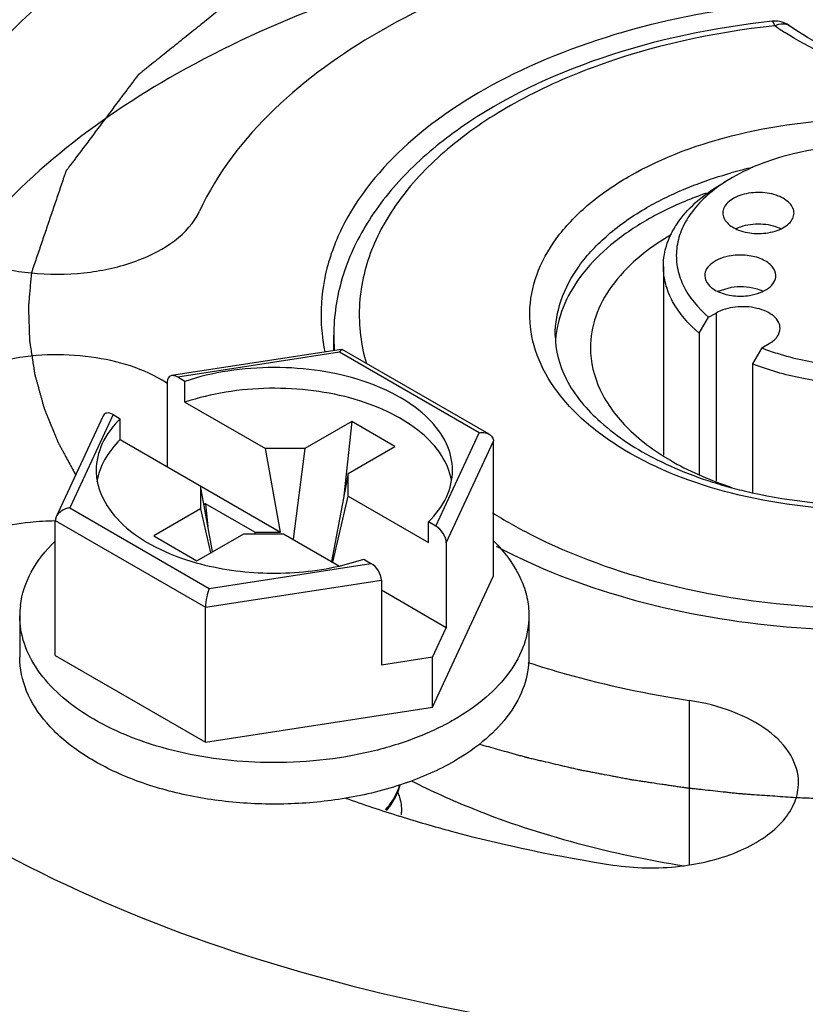
# Model space of a CAD drawing. Units: inches. Extents: x 0.5 to 33.6, y 0.5 to 21.6.
# Drawn here: x 4.6 to 4.8, y 19.2 to 19.4 of the extents above; entities that cross this region are included whole.
import ezdxf

# ---------------------------------------------------------------- set-up
doc = ezdxf.new("R2010")
doc.units = ezdxf.units.IN
doc.header["$LTSCALE"] = 1.87
doc.header["$MEASUREMENT"] = 0
doc.layers.get('0').update_dxf_attribs({"linetype": 'CONTINUOUS'})
doc.layers.add('AXIS', color=7, linetype='CONTINUOUS')
doc.layers.add('CURVES', color=7, linetype='CONTINUOUS')

msp = doc.modelspace()

# ---------------------------------------------------------------- linework, layer by layer
at = {"color": 7, "linetype": 'CONTINUOUS'}
for p, q in [((4.772250393, 19.3481635858), (4.7704825984, 19.3471429207)), ((4.6966815788, 19.3149079872), (4.6637987691, 19.3098209868)), ((4.6962438884, 19.3143517935), (4.6650008078, 19.3095184607)), ((4.6962438884, 19.3143517935), (4.6966857372, 19.3149086296)), ((4.7232330967, 19.2987699193), (4.6962438884, 19.3143517935)), ((4.7251962225, 19.2984820127), (4.6967807202, 19.3148873395)), ((4.6629595578, 19.3086556942), (4.6629595578, 19.2922131357)), ((4.6663912521, 19.3087157054), (4.6650008078, 19.3095184607)), ((4.6663912521, 19.3046974849), (4.6663912521, 19.3087157054)), ((4.6663912521, 19.3046974849), (4.6819275309, 19.2957278131)), ((4.6505540778, 19.3020476283), (4.6414858696, 19.2825083091)), ((4.6524733776, 19.3022857887), (4.6441019401, 19.2842478053)), ((4.6524733776, 19.3022857887), (4.653863822, 19.3014830334)), ((4.653863822, 19.2974648129), (4.653863822, 19.3014830334)), ((4.698630803, 19.3009514279), (4.6895832146, 19.2957278315)), ((4.698630803, 19.3009514279), (4.6971241566, 19.2865985249)), ((4.7069824927, 19.2961296867), (4.698630803, 19.3009514279)), ((4.7148616593, 19.2807319359), (4.7232330967, 19.2987699193)), ((4.653863822, 19.2974648129), (4.6848802991, 19.2795574761)), ((4.7169029092, 19.2775121903), (4.7260214813, 19.2971600289)), ((4.7260214813, 19.271073741), (4.7260214813, 19.2971600289)), ((4.6895832146, 19.2957278315), (4.6819275309, 19.2957278131)), ((4.6848802991, 19.2795574761), (4.6819275309, 19.2957278131)), ((4.6895832146, 19.2957278315), (4.687283956, 19.278170126)), ((4.6979349042, 19.2909060903), (4.7069824927, 19.2961296867)), ((4.6979349042, 19.2909060903), (4.6947288223, 19.2738719276)), ((4.6979349361, 19.2864861425), (4.6979349042, 19.2909060903)), ((4.6694001007, 19.2884951411), (4.6694001326, 19.2840751932)), ((4.6717232386, 19.2757728684), (4.6694001007, 19.2884951411)), ((4.6703743811, 19.2850392376), (4.6700638957, 19.2848599799)), ((4.6703743811, 19.2850392376), (4.6708384819, 19.2806180892)), ((4.6798693062, 19.2795574641), (4.6703743811, 19.2850392376)), ((4.6949821679, 19.2737252914), (4.6979349361, 19.2864861425)), ((4.6979349361, 19.2864861425), (4.7134712149, 19.2775164707)), ((4.6441019401, 19.2842478053), (4.6710911484, 19.2686659311)), ((4.6694001326, 19.2840751932), (4.6603525441, 19.2788515968)), ((4.6694001326, 19.2840751932), (4.6713050989, 19.2755314568)), ((4.6414827708, 19.2825017066), (4.6413135555, 19.2817751837)), ((4.6413135555, 19.2556888958), (4.6413135555, 19.2817751837)), ((4.6413135555, 19.2817751837), (4.6703440138, 19.2650148199)), ((4.7134712149, 19.2775164707), (4.7134712149, 19.2815346912)), ((4.7148616593, 19.2807319359), (4.7134712149, 19.2815346912)), ((4.6687042338, 19.2740298556), (4.6777518223, 19.279253452)), ((4.6777518223, 19.279253452), (4.6854075059, 19.2792534704)), ((4.6798693062, 19.2795574641), (4.6848802991, 19.2795574761)), ((4.6798693062, 19.2795574641), (4.6799091177, 19.2792534572)), ((4.6854075059, 19.2792534704), (4.6962439457, 19.2729971906)), ((4.6603525441, 19.2788515968), (4.6687042338, 19.2740298556)), ((4.7169029092, 19.2775121903), (4.7169029092, 19.2610696318)), ((4.6710911484, 19.2686659311), (4.7023342291, 19.2734992639)), ((4.6962464847, 19.2729934539), (4.7009437847, 19.2743020192)), ((4.7009437847, 19.2743020192), (4.7023342291, 19.2734992639)), ((4.6703440138, 19.2650148199), (4.704375479, 19.2702795183)), ((4.704375479, 19.2702795183), (4.704375479, 19.2538369598)), ((4.7142555818, 19.2457216913), (4.7260214813, 19.271073741)), ((4.7169029092, 19.2610696318), (4.704375479, 19.2683021834)), ((4.6703440138, 19.2389285321), (4.6703440138, 19.2650148199)), ((4.7044771139, 19.2653504611), (4.704375479, 19.2654091387)), ((4.704375479, 19.2652917825), (4.7044771139, 19.2653504611)), ((4.63445492, 19.2633813184), (4.63445492, 19.2553448773)), ((4.7328801168, 19.2633813184), (4.7328801168, 19.2553448773)), ((4.7142555818, 19.2553654206), (4.7169029092, 19.2610696318)), ((4.6413135555, 19.2556888958), (4.6703440138, 19.2389285321)), ((4.7142555818, 19.2553654206), (4.704375479, 19.2538369598)), ((4.7142555818, 19.2457216913), (4.7142555818, 19.2553654206)), ((4.6703440138, 19.2389285321), (4.7142555818, 19.2457216913))]:
    msp.add_line(p, q, dxfattribs=at)
for centre, radius, start, end in [((4.7804256955, 19.3734542021), 0.004951452, 79.356285412, 96.1044285253), ((4.8114982803, 19.4215965806), 0.0539414634, 234.828886538, 237.3340156607), ((4.7958443321, 19.264157002), 0.0881741298, 102.8786308511, 105.7068840939), ((4.7285363964, 19.3216768649), 0.0358409316, 180.0519445313, 191.671615247), ((4.7296997838, 19.3176267479), 0.0345437895, 180.0009887365, 184.8695068003), ((4.7583248986, 19.315202865), 0.020354479, 173.3267696254, 176.4815995248), ((4.7958949525, 19.3765277975), 0.0915390196, 254.9291055173, 257.4396594855), ((4.705253672, 19.2565561492), 0.0297441689, 43.4450031784, 45.5121969035), ((4.6509397898, 19.2633788519), 0.0164848351, 173.1172645054, 179.9862537962), ((4.6975449087, 19.2332520369), 0.0107528563, 337.9775183971, 346.0776558548), ((4.698495885, 19.2254098129), 0.0097778776, 356.6963526465, 357.6481705789), ((4.6985097317, 19.2254092501), 0.0097640194, 357.6481362329, 359.9786179773)]:
    msp.add_arc(centre, radius, start, end, dxfattribs=at)
for centre, start_param, end_param in [((4.6650008078, 19.3074772047), -0.9259098166, 0.6448865102), ((4.6524733776, 19.3002445327), -0.9259098166, 0.2950451389), ((4.7148616593, 19.2786906799), -2.4967061433, -0.9259098166), ((4.7023342291, 19.2714580079), -2.4967061433, -0.9259098166)]:
    msp.add_ellipse(centre, major_axis=(-0.0016313016, 0.0021688259), ratio=0.5657490217, start_param=start_param, end_param=end_param, dxfattribs=at)
for points, knots in [([(4.8733188921, 19.3648394953), (4.8654869489, 19.3693611675), (4.8477535785, 19.3766775354), (4.8188524299, 19.3824612324), (4.7882810142, 19.3833051615), (4.7585456449, 19.379133931), (4.7320217897, 19.3702557475), (4.7107698517, 19.3573587097), (4.6983899985, 19.3431416716), (4.6935007586, 19.330831047), (4.6926954759, 19.3246564146), (4.6926954796, 19.3216443714)], [0, 0, 0, 0, 0.1287391371, 0.2703917807, 0.4176118827, 0.5620217778, 0.6957506766, 0.8130670355, 0.9124736226, 0.9571219178, 1, 1, 1, 1]), ([(4.7798991533, 19.378377578), (4.7686751197, 19.3771669425), (4.7475799398, 19.3727870467), (4.7238144971, 19.3616330477), (4.7092920327, 19.3496437071), (4.7013535593, 19.3398208166), (4.6963242479, 19.3290382206), (4.6951581669, 19.3213773391), (4.6951563521, 19.3176399261)], [0, 0, 0, 0, 0.2999155453, 0.5679443453, 0.6874055522, 0.797601161, 0.9007090988, 1, 1, 1, 1]), ([(4.7804269042, 19.3775029183), (4.7803531573, 19.3777308191), (4.7802590545, 19.3780208055), (4.7800075643, 19.3783894256), (4.7798987717, 19.3783775413)], [0, 0, 0, 0, 0.6863969233, 1, 1, 1, 1]), ([(4.7804269042, 19.3775029183), (4.7684232441, 19.3762081916), (4.7510255091, 19.3724361756), (4.7304042863, 19.363161571), (4.7178853714, 19.3548607206), (4.7082852962, 19.3452526152), (4.7020049839, 19.3345855589), (4.6994611084, 19.3232248979), (4.7004197949, 19.3156987852), (4.7014587496, 19.3121564618)], [0, 0, 0, 0, 0.3140162064, 0.4566336142, 0.5863168647, 0.7025516994, 0.8070054668, 0.9039860197, 1, 1, 1, 1]), ([(4.7804269042, 19.3775029183), (4.7809090985, 19.3777308654), (4.7818789586, 19.3780275637), (4.782898058, 19.3777633869), (4.7832627169, 19.3775065306)], [0, 0, 0, 0, 0.5445778636, 1, 1, 1, 1]), ([(4.8559433759, 19.3679954143), (4.8496320579, 19.366322676), (4.8364592018, 19.3643282062), (4.8168052776, 19.3650077496), (4.7986168511, 19.3691390603), (4.7877706845, 19.3743281636), (4.7832628269, 19.3775066799)], [0, 0, 0, 0, 0.2604088682, 0.5273130734, 0.7800112699, 1, 1, 1, 1]), ([(4.8561777254, 19.3669908293), (4.8498292032, 19.3653852919), (4.8366432617, 19.3634529253), (4.8169225627, 19.3640769987), (4.7984217269, 19.3680589834), (4.7872148712, 19.3730876126), (4.7823838807, 19.3761869648)], [0, 0, 0, 0, 0.2581040975, 0.5216461266, 0.7737695099, 1, 1, 1, 1]), ([(4.7522200149, 19.3483648533), (4.7587864311, 19.3521559528), (4.7740607599, 19.3576911237), (4.798488188, 19.3603485096), (4.8229293904, 19.3576911019), (4.8413735984, 19.3510252159), (4.8528699985, 19.3431185546), (4.8590980663, 19.3365688154), (4.8630377467, 19.3293220854), (4.8643995492, 19.3216349122), (4.8630314629, 19.3139502405), (4.8590890011, 19.3067083492), (4.8528648803, 19.3001674452), (4.8476558679, 19.29658162), (4.8447845754, 19.2949238883)], [0, 0, 0, 0, 0.1381704691, 0.2912971879, 0.4444913017, 0.5827933795, 0.6432672948, 0.697364293, 0.7460185166, 0.7914547375, 0.8368854326, 0.8855211177, 0.9395822897, 1, 1, 1, 1]), ([(4.8430048054, 19.2939344321), (4.8363105512, 19.290350866), (4.8209861735, 19.2851979681), (4.7967087902, 19.2829745081), (4.7726637856, 19.2859495906), (4.7546546739, 19.2927657036), (4.7435275882, 19.3007016705), (4.7375454409, 19.3072329549), (4.7338180106, 19.314427359), (4.7326196, 19.3220271971), (4.7340804815, 19.3296015678), (4.7380423532, 19.3367352924), (4.7442258611, 19.3431835704), (4.7493813264, 19.3467259455), (4.7522200149, 19.3483648533)], [0, 0, 0, 0, 0.1400869873, 0.2938497745, 0.4465532051, 0.5837557786, 0.643664054, 0.697301096, 0.7456734357, 0.7910347835, 0.8365529239, 0.8853396659, 0.9395264009, 1, 1, 1, 1]), ([(4.7556998856, 19.3423375739), (4.7569069706, 19.3430344806), (4.7621025148, 19.3457853902), (4.7676602893, 19.3478242905), (4.7719741745, 19.3490386416)], [0, 0, 0, 0, 0.237231138, 1, 1, 1, 1]), ([(4.7671813336, 19.3451205686), (4.7661501064, 19.3447605782), (4.7622112998, 19.3432917291), (4.7583946454, 19.3414824525), (4.7556998856, 19.3399266415)], [0, 0, 0, 0, 0.2598201429, 1, 1, 1, 1]), ([(4.7379707989, 19.3176292997), (4.7379711552, 19.3199353154), (4.7388232547, 19.3247420977), (4.7424689739, 19.3314353107), (4.7482257525, 19.3374877558), (4.7530439624, 19.340804185), (4.7556998856, 19.3423375739)], [0, 0, 0, 0, 0.2178461977, 0.4510558763, 0.7102843407, 1, 1, 1, 1]), ([(4.7556998856, 19.3399266415), (4.7532592339, 19.3385175391), (4.7487969905, 19.3354865927), (4.7433235349, 19.3300370536), (4.7395871755, 19.3240437854), (4.7383567646, 19.3196925127), (4.7381083202, 19.3175681918)], [0, 0, 0, 0, 0.2873218634, 0.546971835, 0.7819459005, 1, 1, 1, 1]), ([(4.760461958, 19.3371188667), (4.7581110132, 19.3357579138), (4.7538467558, 19.3328156539), (4.7487539797, 19.3274490657), (4.7455303821, 19.3215181876), (4.7447771698, 19.3172607471), (4.7447770018, 19.3152182832)], [0, 0, 0, 0, 0.2897294019, 0.5489417522, 0.7821566762, 1, 1, 1, 1]), ([(4.7265475886, 19.2768580766), (4.7345079586, 19.272595873), (4.752302076, 19.2657653233), (4.7810371842, 19.2605557457), (4.8111644072, 19.2601613238), (4.8402890433, 19.264618671), (4.8661552388, 19.2736082641), (4.8868167914, 19.2864592336), (4.8988034451, 19.3004995967), (4.9035305042, 19.3126099303), (4.9043091143, 19.3186807905), (4.9043091106, 19.3216443701)], [0, 0, 0, 0, 0.1305570523, 0.2731025752, 0.4203544111, 0.5641860188, 0.6970669777, 0.8136135051, 0.9125849116, 0.9571502871, 1, 1, 1, 1]), ([(4.7379707991, 19.3176261502), (4.7379707991, 19.3147236053), (4.7397773085, 19.3082316509), (4.746995544, 19.2998383512), (4.7581198603, 19.2927414383), (4.7671409403, 19.289472072), (4.7720935234, 19.2881372772)], [0, 0, 0, 0, 0.1817456983, 0.403770368, 0.6788236262, 1, 1, 1, 1]), ([(4.7447770018, 19.3152182832), (4.7447767736, 19.3124446349), (4.7462379174, 19.3065100316), (4.7521434889, 19.298838843), (4.7610517451, 19.2924823177), (4.7682251182, 19.2894611691), (4.7721378283, 19.2881888728)], [0, 0, 0, 0, 0.203848454, 0.4322050752, 0.6976156303, 1, 1, 1, 1]), ([(4.7181162984, 19.2915083144), (4.7181163401, 19.29326973), (4.7171985403, 19.297034942), (4.7134820526, 19.3019171038), (4.7078638576, 19.305977909), (4.7007049357, 19.3090497727), (4.6924496492, 19.3109700422), (4.6836228269, 19.3116194085), (4.6748021871, 19.3109575982), (4.6690927555, 19.3096198139), (4.6663912521, 19.3087157054)], [0, 0, 0, 0, 0.086824157, 0.183922689, 0.2966188918, 0.424981888, 0.5654975118, 0.7125549698, 0.8595773233, 1, 1, 1, 1]), ([(4.7179260542, 19.2895781067), (4.7176152576, 19.2912787435), (4.7161195235, 19.2947778504), (4.7119826855, 19.2991702237), (4.706213032, 19.302794312), (4.6991354382, 19.3054859875), (4.6911521029, 19.3071099434), (4.6827266356, 19.3075726993), (4.6743594725, 19.3068482236), (4.6689535005, 19.3055549891), (4.6663912521, 19.3046974849)], [0, 0, 0, 0, 0.0882160899, 0.188422368, 0.3036894638, 0.4330329924, 0.5728039619, 0.717798961, 0.8621278688, 1, 1, 1, 1]), ([(4.653863822, 19.3014830334), (4.6524640116, 19.3000888214), (4.6501391195, 19.2970479394), (4.6492187803, 19.2932751815), (4.6492187385, 19.2915094102)], [0, 0, 0, 0, 0.5280512808, 1, 1, 1, 1]), ([(4.7232330967, 19.2987699193), (4.7234088539, 19.2987986509), (4.7240769868, 19.298856167), (4.7247804806, 19.2987230465), (4.7252078742, 19.2984752341)], [0, 0, 0, 0, 0.2649635044, 1, 1, 1, 1]), ([(4.7252078742, 19.2984752341), (4.7254420016, 19.2983394818), (4.7258636526, 19.2979715515), (4.726021522, 19.297424115), (4.7260214813, 19.2971600289)], [0, 0, 0, 0, 0.5061253709, 1, 1, 1, 1]), ([(4.653863822, 19.2974648129), (4.6526944843, 19.2963001517), (4.6507093522, 19.2938119795), (4.6496021391, 19.2907965631), (4.649366047, 19.2893277145)], [0, 0, 0, 0, 0.5259215137, 1, 1, 1, 1]), ([(4.6492187385, 19.2915094102), (4.6492187165, 19.2905801623), (4.6494531098, 19.2886796652), (4.6508761998, 19.2848843063), (4.6544962727, 19.2804465314), (4.6607916173, 19.2763050307), (4.6658234527, 19.2744057486), (4.6685599008, 19.2736347593)], [0, 0, 0, 0, 0.0993021406, 0.2023065991, 0.4297523628, 0.6961901615, 1, 1, 1, 1]), ([(4.7134712149, 19.2815346912), (4.7148710252, 19.2829289033), (4.7171959174, 19.2859697853), (4.7181162565, 19.2897425431), (4.7181162984, 19.2915083144)], [0, 0, 0, 0, 0.5280512808, 1, 1, 1, 1]), ([(4.7759881751, 19.2871795333), (4.7836848331, 19.285462961), (4.7994922486, 19.2839191927), (4.8152724806, 19.2857519494), (4.8228967103, 19.2876192882)], [0, 0, 0, 0, 0.5011496974, 1, 1, 1, 1]), ([(4.6441019401, 19.2842478053), (4.643829507, 19.2842032699), (4.6427997765, 19.283941127), (4.6418162339, 19.2832215456), (4.6414827708, 19.2825017066)], [0, 0, 0, 0, 0.2581407254, 1, 1, 1, 1]), ([(4.7258152173, 19.2833300742), (4.7281880917, 19.2818295115), (4.7386457789, 19.2759084481), (4.7500960672, 19.2718483883), (4.7590121958, 19.2695937635)], [0, 0, 0, 0, 0.2338768719, 1, 1, 1, 1]), ([(4.6345737528, 19.2653543565), (4.6348431549, 19.2675878367), (4.6364132428, 19.2722154374), (4.639428585, 19.2759942035), (4.6412147587, 19.2777528819)], [0, 0, 0, 0, 0.4729838998, 1, 1, 1, 1]), ([(4.7268489728, 19.2770099646), (4.7286789454, 19.2750772461), (4.7309991805, 19.2718309234), (4.7326135421, 19.2669893593), (4.7328801358, 19.2645683061), (4.7328800816, 19.2633798299)], [0, 0, 0, 0, 0.5245144559, 0.7657915706, 1, 1, 1, 1]), ([(4.6685599008, 19.2736347593), (4.6730104274, 19.2723808316), (4.6823278838, 19.2710990941), (4.691686716, 19.2719607395), (4.6962464847, 19.2729934539)], [0, 0, 0, 0, 0.4972334073, 1, 1, 1, 1]), ([(4.7590121958, 19.2695937635), (4.7703862011, 19.2667176144), (4.7939980061, 19.2636652563), (4.8177246578, 19.2654647097), (4.8293813809, 19.2676883649)], [0, 0, 0, 0, 0.4971417227, 1, 1, 1, 1]), ([(4.6710911484, 19.2686659311), (4.670861044, 19.2681405573), (4.6705198513, 19.2669328568), (4.6703442975, 19.2656886532), (4.6703440138, 19.2650148199)], [0, 0, 0, 0, 0.4598048172, 1, 1, 1, 1]), ([(4.6809822521, 19.2350111784), (4.6749257524, 19.2352022051), (4.6660149429, 19.2364170442), (4.6550701546, 19.2400519895), (4.6480324364, 19.243542101), (4.6422259743, 19.2477446023), (4.6378516208, 19.2525457448), (4.6350953807, 19.25781397), (4.6344548728, 19.2615745055), (4.6344549553, 19.2633828069)], [0, 0, 0, 0, 0.3067560838, 0.4499821519, 0.5825466591, 0.7028619113, 0.8108461473, 0.908456739, 1, 1, 1, 1]), ([(4.7328800816, 19.2633798299), (4.7328799961, 19.26150559), (4.732187847, 19.2575982905), (4.7292247492, 19.252156783), (4.724544422, 19.2472348024), (4.7206262852, 19.2445378338), (4.7184662254, 19.2432907301)], [0, 0, 0, 0, 0.217771065, 0.4509535433, 0.7101925788, 1, 1, 1, 1]), ([(4.6974695644, 19.2280726975), (4.69376217, 19.2274473388), (4.6862193626, 19.2267203186), (4.6749590126, 19.2271272519), (4.6641452636, 19.2289916257), (4.654334344, 19.2322207137), (4.6460168135, 19.23665952), (4.6396040981, 19.2421275082), (4.635451296, 19.2484343919), (4.634454854, 19.2531259847), (4.6344549553, 19.2553463658)], [0, 0, 0, 0, 0.148837109, 0.2988845158, 0.4448264013, 0.5818061027, 0.7060781325, 0.8158061775, 0.9121022343, 1, 1, 1, 1]), ([(4.7328800816, 19.2553433888), (4.7328799961, 19.2534691489), (4.732187847, 19.2495618494), (4.7292247492, 19.2441203419), (4.724544422, 19.2391983613), (4.7206262852, 19.2365013927), (4.7184662254, 19.235254289)], [0, 0, 0, 0, 0.217771065, 0.4509535433, 0.7101925788, 1, 1, 1, 1]), ([(4.7184662254, 19.2432907301), (4.7159111748, 19.2418155798), (4.7102932084, 19.2392417396), (4.6978442531, 19.2356511834), (4.6877632339, 19.2347973009), (4.6809822521, 19.2350111784)], [0, 0, 0, 0, 0.2281940148, 0.4752595836, 1, 1, 1, 1]), ([(4.7184662254, 19.235254289), (4.7153928948, 19.2334799113), (4.7085369496, 19.2304898621), (4.7012923558, 19.2287175213), (4.6974695644, 19.2280726975)], [0, 0, 0, 0, 0.4779126033, 1, 1, 1, 1]), ([(4.7078601862, 19.2306170124), (4.707734991, 19.2301921063), (4.7070975479, 19.228441447), (4.7060336187, 19.2268631762), (4.7050941133, 19.2258032177)], [0, 0, 0, 0, 0.2382353212, 1, 1, 1, 1]), ([(4.7053696205, 19.2257206498), (4.7055995357, 19.2259944057), (4.7064447356, 19.2270737775), (4.7071340031, 19.2282801259), (4.7075132022, 19.2292200344)], [0, 0, 0, 0, 0.2607528184, 1, 1, 1, 1]), ([(4.7075150815, 19.2292281642), (4.7076396664, 19.2289189437), (4.7080733601, 19.2276892316), (4.708274106, 19.2263757481), (4.7082737505, 19.2254056063)], [0, 0, 0, 0, 0.2557502709, 1, 1, 1, 1])]:
    msp.add_open_spline(points, degree=3, knots=knots, dxfattribs=at)
for points in [[(4.7832629562, 19.3775065314), (4.7826941716, 19.3779075992), (4.7820241414, 19.3781914543), (4.7813402349, 19.378320463)], [(4.6966857372, 19.3149086296), (4.6967149979, 19.3149130797), (4.6967473688, 19.3149066667), (4.6967728983, 19.3148916921)]]:
    msp.add_open_spline(points, degree=3, dxfattribs=at)
at = {"layer": 'AXIS', "color": 7, "linetype": 'CONTINUOUS'}
for p, q in [((4.7588772951, 19.3309666544), (4.7588772951, 19.294413538)), ((4.7719710649, 19.3268889752), (4.769394003, 19.3261256137)), ((4.7658297382, 19.3180227977), (4.7676299431, 19.3211033844)), ((4.7676299431, 19.3211033844), (4.7690690552, 19.3219342512)), ((4.7690690552, 19.3219342512), (4.7690690552, 19.2894185103)), ((4.6951558384, 19.3146719537), (4.6951558384, 19.3176261502)), ((4.7658297382, 19.3180227977), (4.7658297382, 19.2906996114)), ((4.7778830342, 19.3151838935), (4.7793221462, 19.3160147603)), ((4.7778830342, 19.3151838935), (4.7760828292, 19.3121033068)), ((4.7760828292, 19.3121033068), (4.7760828292, 19.2871680469)), ((4.7638577644, 19.2469956058), (4.7638577644, 19.2152309168)), ((4.707864189, 19.2246153816), (4.7079753285, 19.2245808035))]:
    msp.add_line(p, q, dxfattribs=at)
for centre, radius, start, end in [((4.7888480887, 19.3193811584), 0.0332251282, 119.9682027952, 123.5183436728), ((4.7762185733, 19.3312091802), 0.0077627155, 112.7788678081, 115.0920748949), ((4.7763400259, 19.3309240363), 0.0080726436, 112.1609329596, 112.790076691), ((4.7782310982, 19.331062021), 0.007924191, 64.8897080314, 68.7542768099), ((4.6495439066, 19.287655874), 0.0246459727, 56.8853276888, 57.4711930122), ((4.7823575728, 19.4640670318), 0.2507715236, 250.1999756559, 252.7190874288)]:
    msp.add_arc(centre, radius, start, end, dxfattribs=at)
for points, knots in [([(4.7490813552, 19.4281284009), (4.7334831357, 19.4257153423), (4.7107598777, 19.4204308866), (4.6824605847, 19.4095775192), (4.6488986922, 19.3927703731), (4.6238707731, 19.3713080631), (4.6140634966, 19.3501762692)], [0, 0, 0, 0, 0.2949352639, 0.4335744103, 0.5646785092, 1, 1, 1, 1]), ([(4.7638566878, 19.3962929692), (4.7529218535, 19.3946013405), (4.732130506, 19.3897179876), (4.6977815001, 19.3750701237), (4.6760801972, 19.3564601551), (4.669204993, 19.341646114)], [0, 0, 0, 0, 0.2950356294, 0.5645303708, 1, 1, 1, 1]), ([(4.7261059582, 19.3915079822), (4.7150638492, 19.3888963034), (4.6940070821, 19.3825675302), (4.6576888536, 19.3659621225), (4.6342042719, 19.3478383037), (4.6233433379, 19.3333890642)], [0, 0, 0, 0, 0.2839487336, 0.5476554471, 1, 1, 1, 1]), ([(4.8247541594, 19.3481635567), (4.8210276147, 19.3503151387), (4.8123608443, 19.3534554244), (4.7985030254, 19.3549599717), (4.7846451412, 19.3534556914), (4.7759781361, 19.3503157311), (4.7722514956, 19.3481641785)], [0, 0, 0, 0, 0.2372160306, 0.4999973939, 0.7627802059, 1, 1, 1, 1]), ([(4.6130908795, 19.3459136581), (4.6130901524, 19.3438849497), (4.614678752, 19.3393978141), (4.6203901575, 19.3344072493), (4.6284254463, 19.3309200086), (4.6379784633, 19.3292198604), (4.648013571, 19.3295150005), (4.659228422, 19.3321374007), (4.6670941714, 19.3370979147), (4.669204993, 19.341646114)], [0, 0, 0, 0, 0.090834712, 0.1997048422, 0.3311218966, 0.4788160741, 0.6312262599, 0.7754932699, 1, 1, 1, 1]), ([(4.7588773249, 19.3309666524), (4.75887725, 19.3324758048), (4.7594343255, 19.3356220127), (4.7618199295, 19.3400037882), (4.7655885577, 19.3439670105), (4.7687434196, 19.3461386809), (4.7704826207, 19.3471428909)], [0, 0, 0, 0, 0.2177718728, 0.4509512927, 0.7102011283, 1, 1, 1, 1]), ([(4.7705010423, 19.3470812492), (4.7680913805, 19.3454832599), (4.764862844, 19.3426605366), (4.7622100771, 19.3379645553), (4.7612860461, 19.3344161212), (4.761401267, 19.3308133628), (4.7629803416, 19.3259535857), (4.7655966214, 19.3228610267), (4.7676299431, 19.3211033844)], [0, 0, 0, 0, 0.2779973085, 0.3998226022, 0.5140899076, 0.6260700613, 0.7415857977, 1, 1, 1, 1]), ([(4.7811025752, 19.3445714119), (4.7800001583, 19.3450007135), (4.7775978175, 19.3454196453), (4.7746357524, 19.3450773854), (4.7725581126, 19.3442424707), (4.7713704859, 19.3434216697), (4.7705799959, 19.3424227648), (4.7703831273, 19.3416436775), (4.7703831502, 19.341280404)], [0, 0, 0, 0, 0.2830016287, 0.571397578, 0.7013411495, 0.8153402093, 0.9131005349, 1, 1, 1, 1]), ([(4.7841331452, 19.3412811257), (4.7841331246, 19.3416083418), (4.7839764829, 19.3423033474), (4.7830592206, 19.3436103528), (4.7819237968, 19.3442516129), (4.7811025752, 19.3445714119)], [0, 0, 0, 0, 0.2084142257, 0.4386770725, 1, 1, 1, 1]), ([(4.7703831502, 19.341280404), (4.7703831708, 19.340953188), (4.7705398124, 19.3402581823), (4.7714570747, 19.338951177), (4.7725924986, 19.3383099168), (4.7734137202, 19.3379901179)], [0, 0, 0, 0, 0.2084142257, 0.4386770725, 1, 1, 1, 1]), ([(4.7734137202, 19.3379901179), (4.774516137, 19.3375608162), (4.7769184779, 19.3371418845), (4.7798805429, 19.3374841443), (4.7819581827, 19.3383190591), (4.7831458094, 19.3391398601), (4.7839362994, 19.340138765), (4.7841331681, 19.3409178523), (4.7841331452, 19.3412811257)], [0, 0, 0, 0, 0.2830016287, 0.571397578, 0.7013411495, 0.8153402093, 0.9131005349, 1, 1, 1, 1]), ([(4.7811025752, 19.3384476438), (4.7798679374, 19.3389284347), (4.7771909191, 19.339338742), (4.7745168635, 19.3388980411), (4.7732949489, 19.3384003375)], [0, 0, 0, 0, 0.5010515548, 1, 1, 1, 1]), ([(4.7719710649, 19.3330127433), (4.7712763913, 19.3329052767), (4.7699827125, 19.3325806797), (4.7683296424, 19.3317294305), (4.7671814179, 19.3305896477), (4.7668755671, 19.329621459), (4.766875531, 19.3291791498)], [0, 0, 0, 0, 0.3079451196, 0.5792865042, 0.8062316195, 1, 1, 1, 1]), ([(4.7806254158, 19.329178389), (4.7806254673, 19.3298094981), (4.7801492887, 19.3308222494), (4.7790485501, 19.331758683), (4.7774646113, 19.3326255512), (4.7750437154, 19.3332071319), (4.7729992957, 19.3331718116), (4.7719710649, 19.3330127433)], [0, 0, 0, 0, 0.1822066589, 0.2922102507, 0.4166965723, 0.6996096074, 1, 1, 1, 1]), ([(4.7658297382, 19.3180227977), (4.7637762299, 19.3197505529), (4.7611024425, 19.3227453468), (4.7591927815, 19.327450569), (4.7588773821, 19.3298147547), (4.7588773249, 19.3309666524)], [0, 0, 0, 0, 0.532799971, 0.7713082556, 1, 1, 1, 1]), ([(4.8381272314, 19.3309666539), (4.8381271785, 19.3288649748), (4.83698224, 19.3243561366), (4.8323923221, 19.318582576), (4.8255016409, 19.3138476435), (4.8167723211, 19.3103585546), (4.8067847053, 19.3083148525), (4.7962195919, 19.3078535889), (4.7858182527, 19.3090041557), (4.779175488, 19.3108781129), (4.7760828292, 19.3121033068)], [0, 0, 0, 0, 0.0867254405, 0.1843601656, 0.2982735048, 0.4281254223, 0.5697967185, 0.717038855, 0.8627323035, 1, 1, 1, 1]), ([(4.766875531, 19.3291791498), (4.7668754796, 19.3285480406), (4.7673516582, 19.3275352893), (4.7684523968, 19.3265988558), (4.7700363356, 19.3257319875), (4.7724572315, 19.3251504068), (4.7745016512, 19.3251857272), (4.775529882, 19.3253447954)], [0, 0, 0, 0, 0.1822066589, 0.2922102507, 0.4166965723, 0.6996096074, 1, 1, 1, 1]), ([(4.775529882, 19.3253447954), (4.7762245556, 19.325452262), (4.7775182344, 19.3257768591), (4.7791713045, 19.3266281083), (4.780319529, 19.327767891), (4.7806253798, 19.3287360797), (4.7806254158, 19.329178389)], [0, 0, 0, 0, 0.3079451196, 0.5792865042, 0.8062316195, 1, 1, 1, 1]), ([(4.7780935813, 19.3261319118), (4.777653811, 19.3263387866), (4.7756954907, 19.3270386069), (4.7735392124, 19.327131569), (4.7719710649, 19.3268889752)], [0, 0, 0, 0, 0.2344649626, 1, 1, 1, 1]), ([(4.7814455728, 19.3189735793), (4.7814456593, 19.3193917654), (4.7811935891, 19.320296743), (4.7802075065, 19.3214185492), (4.7787517723, 19.3223062431), (4.7762622246, 19.3231357569), (4.772871945, 19.3233074764), (4.7701906195, 19.3225817828), (4.7690690552, 19.3219342512)], [0, 0, 0, 0, 0.0871436886, 0.1868505116, 0.3045230841, 0.4386649072, 0.7301270997, 1, 1, 1, 1]), ([(4.7793221462, 19.3160147603), (4.7799215998, 19.3163608529), (4.7809514571, 19.3171493796), (4.781445456, 19.3184089998), (4.7814455728, 19.3189735793)], [0, 0, 0, 0, 0.5507686178, 1, 1, 1, 1]), ([(4.6627966272, 19.308435416), (4.6584742219, 19.3111922345), (4.6478039055, 19.3143622282), (4.6342219089, 19.313893007), (4.6241217145, 19.3106958775), (4.6181778946, 19.3071864889), (4.6141334886, 19.3027053555), (4.6130906265, 19.2990566125), (4.6130912294, 19.2973743286)], [0, 0, 0, 0, 0.266092459, 0.558245813, 0.693566857, 0.8123306103, 0.9126842772, 1, 1, 1, 1]), ([(4.7778830342, 19.3151838935), (4.7788701161, 19.3148032772), (4.7830355065, 19.3133620113), (4.7873818457, 19.3124643523), (4.7907040101, 19.3120523136)], [0, 0, 0, 0, 0.2401344695, 1, 1, 1, 1]), ([(4.6413133812, 19.2817090937), (4.6396831017, 19.2816984798), (4.6335142296, 19.2813520927), (4.6273482861, 19.2798286772), (4.6232535903, 19.277838359)], [0, 0, 0, 0, 0.263672401, 1, 1, 1, 1]), ([(4.7326942618, 19.2543466449), (4.7351687671, 19.2535401005), (4.7453943978, 19.2504532435), (4.7558758102, 19.2482303802), (4.7638577644, 19.2469956058)], [0, 0, 0, 0, 0.2437028519, 1, 1, 1, 1]), ([(4.7850133957, 19.2310794331), (4.785013246, 19.2329158043), (4.7837434101, 19.236935515), (4.7789762066, 19.241667631), (4.7721129929, 19.245201808), (4.7667419045, 19.2465494416), (4.7638577644, 19.2469956058)], [0, 0, 0, 0, 0.1937680955, 0.4207132114, 0.6920547944, 1, 1, 1, 1]), ([(4.710117269, 19.2314588655), (4.7139995713, 19.2294881924), (4.7308654249, 19.2219049745), (4.7489601504, 19.2172206367), (4.7629045409, 19.214999487)], [0, 0, 0, 0, 0.2356731674, 1, 1, 1, 1]), ([(4.749082891, 19.2151601031), (4.753351837, 19.2144997153), (4.7618395078, 19.2143490517), (4.771891153, 19.2167778442), (4.7784659332, 19.2203521798), (4.7821014683, 19.2235029447), (4.7844512831, 19.2271228981), (4.7850134993, 19.2298075372), (4.7850133957, 19.2310794331)], [0, 0, 0, 0, 0.2995055718, 0.5815848074, 0.7057041974, 0.8153835795, 0.9118138178, 1, 1, 1, 1]), ([(4.7079753285, 19.2245808035), (4.7112573848, 19.2235604858), (4.7247706112, 19.2196523868), (4.738579791, 19.216784888), (4.749082891, 19.2151601031)], [0, 0, 0, 0, 0.2443646958, 1, 1, 1, 1]), ([(4.6245102092, 19.2211905928), (4.6492101402, 19.2069304036), (4.7066540162, 19.1861182198), (4.7985032931, 19.1761467124), (4.8903524314, 19.1861186389), (4.9477960814, 19.2069311079), (4.9724958299, 19.2211914292)], [0, 0, 0, 0, 0.2372183424, 0.5000005262, 0.7627824235, 1, 1, 1, 1]), ([(4.6245102092, 19.1890448283), (4.6461610626, 19.1765449851), (4.6959240252, 19.1573594855), (4.7483634487, 19.1494985905), (4.7759767521, 19.1480326558)], [0, 0, 0, 0, 0.4748151819, 1, 1, 1, 1]), ([(4.7759767521, 19.1480326558), (4.8114154445, 19.146151287), (4.864306113, 19.1497953699), (4.9296421438, 19.1679695372), (4.9591316215, 19.1813298815), (4.9724958299, 19.1890456648)], [0, 0, 0, 0, 0.5244699426, 0.7719428251, 1, 1, 1, 1])]:
    msp.add_open_spline(points, degree=3, knots=knots, dxfattribs=at)
at = {"layer": 'CURVES', "color": 7, "linetype": 'CONTINUOUS'}
for points, knots in [([(4.8677174485, 19.4064636236), (4.8661888737, 19.4067696772), (4.8631317239, 19.4073817845), (4.8585459993, 19.4082999454), (4.8539602747, 19.4092181064), (4.8501388375, 19.4099832405), (4.8470816877, 19.4105953477), (4.8447888254, 19.4110544283), (4.8428781068, 19.4114369952), (4.841349532, 19.4117430491), (4.8402031005, 19.4119725884), (4.8390566708, 19.4122021323), (4.8381013069, 19.4123934043), (4.8373370289, 19.4125464547), (4.8367637845, 19.4126611527), (4.8361906773, 19.4127761934), (4.8357126603, 19.4128709934), (4.8353788865, 19.4129394447), (4.8352108548, 19.4129708135), (4.8351166794, 19.4129933372), (4.8350155691, 19.4129985548), (4.8348904501, 19.4130082432), (4.8346895505, 19.413021975), (4.8344386693, 19.4130397468), (4.8341375077, 19.4130608132), (4.8337359952, 19.4130889923), (4.8330333315, 19.4131382636), (4.832029535, 19.4132086731), (4.8304234557, 19.413321316), (4.8284158582, 19.4134621239), (4.8260067405, 19.4136310915), (4.8235976231, 19.4138000596), (4.8211885055, 19.4139690276), (4.818779388, 19.4141379956), (4.8163702705, 19.4143069636), (4.813961153, 19.4144759317), (4.8115520354, 19.4146448996), (4.8091429179, 19.414813868), (4.8071353199, 19.4149546733), (4.8055292417, 19.4150673215), (4.8043246827, 19.4151517969), (4.8033208844, 19.4152222272), (4.8025178438, 19.4152784948), (4.8019155687, 19.415320905), (4.801413656, 19.4153555803), (4.8010874432, 19.415379334), (4.8009368515, 19.4153890206), (4.8008365359, 19.4153986334), (4.800710566, 19.415387625), (4.8005595656, 19.4153809512), (4.8003581745, 19.4153697697), (4.8001064553, 19.4153565761), (4.7998043839, 19.4153404086), (4.799401625, 19.4153189689), (4.7988981753, 19.4152921293), (4.7980926563, 19.4152492082), (4.7966829979, 19.4151740859), (4.7946692002, 19.4150667737), (4.792252643, 19.4149379968), (4.7898360858, 19.4148092205), (4.7866140095, 19.4146375186), (4.7833919332, 19.4144658167), (4.780169857, 19.4142941148), (4.7777532998, 19.4141653384), (4.7753367426, 19.4140365619), (4.7729201853, 19.413907786), (4.7709063879, 19.4138004707), (4.7694967289, 19.413725354), (4.7686912109, 19.4136824239), (4.7680870685, 19.413650244), (4.7675836287, 19.4136233711), (4.7671808495, 19.4136019991), (4.7669291748, 19.413588354), (4.7667276924, 19.4135780966), (4.7666020913, 19.4135701828), (4.7665008652, 19.413567294), (4.7664023598, 19.4135518388), (4.7662312393, 19.4135189545), (4.765986122, 19.4134750228), (4.7655943029, 19.4134030299), (4.7651044029, 19.4133136217), (4.7643206333, 19.4131702427), (4.7633408972, 19.4129911307), (4.7621652241, 19.4127761485), (4.7605976565, 19.4124895222), (4.7586381981, 19.4121312337), (4.7562868476, 19.4117012899), (4.7531517137, 19.4111280306), (4.7500165798, 19.4105547716), (4.7468814459, 19.4099815125), (4.7445300955, 19.4095515682), (4.7421787452, 19.4091216238), (4.7398273944, 19.4086916799), (4.7378679368, 19.4083333918), (4.7363003677, 19.4080467646), (4.7353206439, 19.4078676151), (4.734536849, 19.4077243127), (4.7340470134, 19.4076347094), (4.733655062, 19.4075631168), (4.7334102816, 19.4075181661), (4.733238556, 19.407487112), (4.7331410205, 19.4074687232), (4.733041256, 19.4074527524), (4.7329325262, 19.4074154579), (4.7327568193, 19.4073576736), (4.7325377812, 19.4072847971), (4.7321869873, 19.4071685558), (4.7317486092, 19.4070231303), (4.7312225065, 19.4068486728), (4.7305210534, 19.4066160442), (4.7296442312, 19.4063252648), (4.728592047, 19.4059763268), (4.7275398621, 19.4056273896), (4.7261369492, 19.4051621397), (4.724383308, 19.4045805773), (4.7215774821, 19.4036500776), (4.7180701996, 19.4024869529), (4.7145629172, 19.4013238282), (4.7117570913, 19.4003933285), (4.7100034501, 19.3998117661), (4.7086005371, 19.3993465163), (4.7075483526, 19.3989975788), (4.7064961672, 19.3986486419), (4.7056193486, 19.3983578591), (4.704917888, 19.3981252374), (4.7043918083, 19.3979507587), (4.7039533585, 19.3978053995), (4.7036027108, 19.397689023), (4.7033833007, 19.3976164907), (4.7032083572, 19.3975579999), (4.7030976839, 19.3975225039), (4.7030248233, 19.3974816366), (4.7029492283, 19.3974429442), (4.702818211, 19.3973742193), (4.7026303787, 19.3972765695), (4.7023302184, 19.3971200345), (4.701954891, 19.3969244668), (4.7013544381, 19.3966115019), (4.7006038476, 19.3962203153), (4.6997031495, 19.395750883), (4.6988024486, 19.3952814529), (4.697601515, 19.3946555454), (4.6961003477, 19.3938731613), (4.694298947, 19.3929343002), (4.6924975464, 19.3919954391), (4.6900956788, 19.3907436243), (4.6876938113, 19.3894918096), (4.6852919437, 19.3882399948), (4.6837907765, 19.3874576106), (4.6825898427, 19.3868317032), (4.6816891425, 19.3863622727), (4.6807884418, 19.3858928423), (4.6798877426, 19.3854234112), (4.6791371555, 19.3850322209), (4.6786117532, 19.3847583832), (4.6783115098, 19.3846019115), (4.6780863652, 19.3844845381), (4.6778610758, 19.3843672396), (4.6776925147, 19.3842790558), (4.6775795092, 19.384220593), (4.6775333633, 19.3841957479), (4.6774942543, 19.3841770046), (4.6774631628, 19.3841541187), (4.677412478, 19.3841121437), (4.6773381274, 19.3840531836), (4.6772202527, 19.3839582863), (4.6770725373, 19.3838398568), (4.6768364007, 19.3836502622), (4.6765411585, 19.3834133057), (4.6761868985, 19.3831289423), (4.6757145411, 19.3827497965), (4.6751240981, 19.3822758623), (4.6744155648, 19.3817071422), (4.6734708544, 19.3809488483), (4.6722899661, 19.3800009812), (4.6708729003, 19.3788635405), (4.6694558344, 19.3777260999), (4.6675664133, 19.3762095123), (4.6656769922, 19.3746929248), (4.6637875711, 19.3731763373), (4.6623705052, 19.3720388966), (4.6609534394, 19.3709014559), (4.65989064, 19.3700483755), (4.6591821071, 19.3694796551), (4.6588278406, 19.369195295), (4.6584735743, 19.3689109348), (4.6581783518, 19.3686739681), (4.657942175, 19.3684843944), (4.6577650392, 19.3683422153), (4.6576174363, 19.3682237288), (4.657499331, 19.3681289484), (4.6574255673, 19.3680696905), (4.6573664371, 19.3680223304), (4.6573224158, 19.3679866838), (4.6572953352, 19.3679444712), (4.6572533112, 19.3678904809), (4.6572028035, 19.3678222092), (4.6570799206, 19.3676590022), (4.6568962952, 19.3674139208), (4.6566510625, 19.3670873003), (4.6563242248, 19.3666517522), (4.6559156299, 19.3661073356), (4.6554253365, 19.3654540278), (4.6549350376, 19.3648007221), (4.6544447402, 19.3641474158), (4.6537910098, 19.363276341), (4.652973847, 19.3621874974), (4.6519932516, 19.3608808851), (4.6510126561, 19.3595742728), (4.6500320607, 19.3582676605), (4.6490514652, 19.3569610482), (4.6480708698, 19.3556544359), (4.6470902744, 19.3543478235), (4.6462731115, 19.35325898), (4.6456193813, 19.3523879051), (4.6451290832, 19.351734599), (4.644638787, 19.3510812926), (4.6442302007, 19.3505368715), (4.6439442024, 19.350155775), (4.6437807559, 19.3499380084), (4.6436582243, 19.3497746754), (4.6435559448, 19.3496385901), (4.6434846826, 19.3495432802), (4.6434434406, 19.3494888958), (4.6434139761, 19.3494478867), (4.6433847492, 19.3494144159), (4.6433771723, 19.3493852602), (4.6433617462, 19.349342138), (4.6433306962, 19.3492483493), (4.6432813236, 19.3491043003), (4.6432227628, 19.3489313382), (4.6431444419, 19.3487007581), (4.6430466231, 19.3484125207), (4.6429292054, 19.3480666411), (4.6427726606, 19.3476054664), (4.6425769755, 19.3470289986), (4.6423421552, 19.3463372371), (4.6421073344, 19.3456454756), (4.6417942401, 19.344723127), (4.6414028723, 19.3435701912), (4.6409332308, 19.3421866682), (4.6404635894, 19.3408031452), (4.639993948, 19.3394196222), (4.6393677594, 19.337574925), (4.6385850237, 19.3352690533), (4.6376457408, 19.3325020074), (4.6370195523, 19.3306573101), (4.636706458, 19.3297349614)], [0, 0, 0, 0, 0.015625, 0.03125, 0.046875, 0.0625, 0.0703125, 0.078125, 0.0859375, 0.08984375, 0.09375, 0.09765625, 0.1015625, 0.103515625, 0.10546875, 0.107421875, 0.109375, 0.1103515625, 0.1108398438, 0.1110839844, 0.111328125, 0.1118164062, 0.1123046875, 0.11328125, 0.1142578125, 0.115234375, 0.1171875, 0.12109375, 0.125, 0.1328125, 0.140625, 0.1484375, 0.15625, 0.1640625, 0.171875, 0.1796875, 0.1875, 0.1953125, 0.203125, 0.20703125, 0.2109375, 0.21484375, 0.216796875, 0.21875, 0.220703125, 0.2216796875, 0.2219238281, 0.2221679688, 0.22265625, 0.2231445312, 0.2236328125, 0.224609375, 0.2255859375, 0.2265625, 0.228515625, 0.23046875, 0.234375, 0.2421875, 0.25, 0.2578125, 0.265625, 0.28125, 0.2890625, 0.296875, 0.3046875, 0.3125, 0.3203125, 0.32421875, 0.326171875, 0.328125, 0.330078125, 0.3310546875, 0.33203125, 0.3325195312, 0.3330078125, 0.3332519531, 0.3334960938, 0.333984375, 0.3349609375, 0.3359375, 0.337890625, 0.33984375, 0.34375, 0.34765625, 0.3515625, 0.359375, 0.3671875, 0.375, 0.390625, 0.3984375, 0.40625, 0.4140625, 0.421875, 0.4296875, 0.43359375, 0.4375, 0.439453125, 0.44140625, 0.4423828125, 0.443359375, 0.4438476562, 0.4440917969, 0.4443359375, 0.4448242188, 0.4453125, 0.4462890625, 0.447265625, 0.44921875, 0.451171875, 0.453125, 0.45703125, 0.4609375, 0.46484375, 0.46875, 0.4765625, 0.484375, 0.5, 0.515625, 0.5234375, 0.53125, 0.53515625, 0.5390625, 0.54296875, 0.546875, 0.548828125, 0.55078125, 0.552734375, 0.5537109375, 0.5546875, 0.5551757812, 0.5556640625, 0.5559082031, 0.5561523438, 0.556640625, 0.5576171875, 0.55859375, 0.560546875, 0.5625, 0.56640625, 0.5703125, 0.57421875, 0.578125, 0.5859375, 0.59375, 0.6015625, 0.609375, 0.625, 0.6328125, 0.640625, 0.64453125, 0.6484375, 0.65234375, 0.65625, 0.66015625, 0.662109375, 0.6630859375, 0.6640625, 0.6650390625, 0.666015625, 0.6662597656, 0.6665039062, 0.6666259766, 0.6667480469, 0.6669921875, 0.6674804688, 0.66796875, 0.6689453125, 0.669921875, 0.671875, 0.673828125, 0.67578125, 0.6796875, 0.68359375, 0.6875, 0.6953125, 0.703125, 0.7109375, 0.71875, 0.734375, 0.7421875, 0.75, 0.7578125, 0.765625, 0.767578125, 0.76953125, 0.771484375, 0.7734375, 0.7744140625, 0.775390625, 0.7763671875, 0.7768554688, 0.77734375, 0.7775878906, 0.7778320312, 0.7780761719, 0.7783203125, 0.7788085938, 0.779296875, 0.78125, 0.783203125, 0.78515625, 0.7890625, 0.79296875, 0.796875, 0.80078125, 0.8046875, 0.8125, 0.8203125, 0.828125, 0.8359375, 0.84375, 0.8515625, 0.859375, 0.8671875, 0.87109375, 0.875, 0.87890625, 0.8828125, 0.884765625, 0.8857421875, 0.88671875, 0.8876953125, 0.8881835938, 0.8884277344, 0.888671875, 0.8889160156, 0.8890380859, 0.8891601562, 0.8896484375, 0.890625, 0.8916015625, 0.892578125, 0.89453125, 0.896484375, 0.8984375, 0.90234375, 0.90625, 0.91015625, 0.9140625, 0.921875, 0.9296875, 0.9375, 0.9453125, 0.953125, 0.96875, 0.984375, 1, 1, 1, 1]), ([(4.6367064578, 19.32973496), (4.6366335319, 19.328917989), (4.6365241444, 19.3276925326), (4.6363965213, 19.3262628335), (4.6363236001, 19.3254458625), (4.6362688917, 19.3248331344), (4.6362233569, 19.3243225272), (4.6361868046, 19.3239140425), (4.6361642427, 19.3236587369), (4.6361455444, 19.3234544987), (4.6361353383, 19.3233268356), (4.6361237828, 19.3232247376), (4.6361246056, 19.3231225211), (4.6361317958, 19.3229435871), (4.6361390672, 19.3226879958), (4.6361523783, 19.3222790337), (4.6361684427, 19.3217678366), (4.6361944683, 19.3209499183), (4.6362268794, 19.319927521), (4.636259371, 19.3189051246), (4.6362852677, 19.3180872049), (4.6363016544, 19.3175760112), (4.6363143048, 19.3171670421), (4.636323258, 19.3169114687), (4.6363274277, 19.3167325027), (4.6363330921, 19.3166303374), (4.6363511189, 19.3165285524), (4.6363694196, 19.3164011909), (4.6364010663, 19.3161974853), (4.6364398146, 19.3159428283), (4.6365022646, 19.3155353911), (4.6365801718, 19.3150260899), (4.636673727, 19.3144149304), (4.6367672643, 19.3138037704), (4.6368608069, 19.3131926106), (4.6369543461, 19.3125814505), (4.6370478936, 19.3119702911), (4.637125825, 19.3114609898), (4.6371882256, 19.3110535527), (4.6372348747, 19.3107479641), (4.6372742302, 19.3104933412), (4.6373008346, 19.3103150378), (4.6373175118, 19.3102132555), (4.6373258654, 19.3101366221), (4.6373500989, 19.3100611225), (4.6373768712, 19.3099600609), (4.6374263034, 19.3097833873), (4.6374955716, 19.3095309002), (4.6375792709, 19.3092279569), (4.6376906683, 19.3088240182), (4.6378299843, 19.3083190996), (4.6379971337, 19.3077131953), (4.6381642914, 19.3071072914), (4.6383314456, 19.3065013877), (4.6384986058, 19.3058954827), (4.6386657454, 19.3052895827), (4.6388050918, 19.3047846505), (4.6389164272, 19.3043807397), (4.6389863345, 19.3041282157), (4.6390415212, 19.3039263791), (4.6390776996, 19.3037998146), (4.6391027789, 19.3036995172), (4.6391321665, 19.3036216817), (4.6391645183, 19.3035431142), (4.639227697, 19.3033863558), (4.6393231055, 19.3031510599), (4.6394499509, 19.3028374226), (4.6395768941, 19.302523761), (4.6397461176, 19.302105554), (4.6400422756, 19.3013736883), (4.6404653407, 19.3003281632), (4.6408884449, 19.2992826553), (4.6412268485, 19.29844621), (4.6414385305, 19.2979235206), (4.6416074648, 19.2975051654), (4.6417139872, 19.2972441581), (4.6417866719, 19.2970605218), (4.6418311491, 19.2969570436), (4.6418867131, 19.2968590536), (4.6419523721, 19.296734687), (4.6420595478, 19.2965367505), (4.6421927911, 19.2962889704), (4.6424063864, 19.2958927231), (4.6426732412, 19.2953973451), (4.6429935265, 19.294802921), (4.6434205528, 19.2940103452), (4.6441678587, 19.2926233424), (4.6448084032, 19.2914344811), (4.6452354336, 19.2906419074)], [0, 0, 0, 0, 0.0625, 0.09375, 0.109375, 0.125, 0.140625, 0.1484375, 0.15625, 0.16015625, 0.1640625, 0.166015625, 0.16796875, 0.171875, 0.1796875, 0.1875, 0.203125, 0.21875, 0.25, 0.28125, 0.296875, 0.3125, 0.3203125, 0.328125, 0.33203125, 0.333984375, 0.3359375, 0.33984375, 0.34375, 0.3515625, 0.359375, 0.375, 0.390625, 0.40625, 0.421875, 0.4375, 0.453125, 0.46875, 0.4765625, 0.484375, 0.4921875, 0.49609375, 0.498046875, 0.5, 0.501953125, 0.50390625, 0.5078125, 0.515625, 0.5234375, 0.53125, 0.546875, 0.5625, 0.578125, 0.59375, 0.609375, 0.625, 0.640625, 0.6484375, 0.65625, 0.66015625, 0.6640625, 0.666015625, 0.66796875, 0.669921875, 0.671875, 0.6796875, 0.6875, 0.6953125, 0.703125, 0.71875, 0.75, 0.78125, 0.796875, 0.8125, 0.8203125, 0.828125, 0.83203125, 0.833984375, 0.8359375, 0.83984375, 0.84375, 0.8515625, 0.859375, 0.875, 0.890625, 0.90625, 0.9375, 1, 1, 1, 1]), ([(4.7233310267, 19.2385320785), (4.7244794584, 19.238211944), (4.7262021072, 19.2377317426), (4.7282118598, 19.2371715064), (4.7293602961, 19.2368513732), (4.7302216059, 19.2366112684), (4.7309394196, 19.2364111967), (4.7315135459, 19.2362511041), (4.7318726586, 19.2361511267), (4.732159299, 19.2360709604), (4.7323399317, 19.236021277), (4.7324810425, 19.2359805672), (4.7326345486, 19.2359433735), (4.7329089425, 19.2358799178), (4.7332979294, 19.2357884146), (4.7339219875, 19.2356424857), (4.734701485, 19.2354599113), (4.7359490036, 19.2351678854), (4.7375082823, 19.2348028075), (4.7390676359, 19.2344377953), (4.7403150347, 19.2341456642), (4.7410948318, 19.2339633528), (4.7417182756, 19.2338168848), (4.7421088263, 19.2337267541), (4.7424192092, 19.2336514159), (4.7426576305, 19.2336037662), (4.7428976306, 19.2335585975), (4.7433768185, 19.2334669838), (4.7440959416, 19.2333300992), (4.7450545774, 19.2331472804), (4.7460132651, 19.2329645427), (4.7472914989, 19.2327208674), (4.7485697276, 19.2324771802), (4.7498479838, 19.2322335477), (4.7508065985, 19.232050671), (4.7516056908, 19.2318987586), (4.7521645712, 19.2317914684), (4.7524846875, 19.2317316455), (4.7527226449, 19.2316825929), (4.7529687438, 19.2316495392), (4.7532940357, 19.231599887), (4.7538646199, 19.2315155958), (4.7546790482, 19.2313938204), (4.7556566586, 19.2312482722), (4.7569600346, 19.2310540022), (4.7582634446, 19.230859802), (4.759566831, 19.2306655469), (4.7605444077, 19.2305199503), (4.7615218485, 19.2303740022), (4.7623368048, 19.2302534717), (4.7629064469, 19.2301669589), (4.7632332482, 19.2301208662), (4.7635649138, 19.2300873659), (4.7639778303, 19.2300411788), (4.7646394274, 19.2299696891), (4.765466105, 19.2298795015), (4.7667889682, 19.2297356647), (4.7684424796, 19.2295556953), (4.7700960377, 19.2293758405), (4.7714188261, 19.2292318203), (4.7722456906, 19.2291420913), (4.7729069046, 19.2290696615), (4.7733207966, 19.2290258676), (4.7736504597, 19.2289874548), (4.7739016786, 19.2289678933), (4.7741540105, 19.2289509231), (4.7746581019, 19.22891565), (4.7754144787, 19.2288632985), (4.7767589699, 19.2287698133), (4.778439645, 19.2286530992), (4.781128691, 19.2284662768), (4.7831454832, 19.2283261779), (4.7844900096, 19.2282327746)], [0, 0, 0, 0, 0.0625, 0.09375, 0.109375, 0.125, 0.140625, 0.1484375, 0.15625, 0.16015625, 0.1640625, 0.166015625, 0.16796875, 0.171875, 0.1796875, 0.1875, 0.203125, 0.21875, 0.25, 0.28125, 0.296875, 0.3125, 0.3203125, 0.328125, 0.33203125, 0.3359375, 0.33984375, 0.34375, 0.359375, 0.375, 0.390625, 0.40625, 0.4375, 0.453125, 0.46875, 0.484375, 0.4921875, 0.49609375, 0.5, 0.50390625, 0.5078125, 0.515625, 0.53125, 0.546875, 0.5625, 0.59375, 0.609375, 0.625, 0.640625, 0.65625, 0.6640625, 0.66796875, 0.671875, 0.6796875, 0.6875, 0.703125, 0.71875, 0.75, 0.78125, 0.796875, 0.8125, 0.8203125, 0.828125, 0.83203125, 0.8359375, 0.83984375, 0.84375, 0.859375, 0.875, 0.90625, 0.9375, 1, 1, 1, 1]), ([(4.7844900099, 19.2282327746), (4.7850553938, 19.2282090918), (4.786186144, 19.2281615531), (4.7875996696, 19.2281029945), (4.7885889761, 19.2280604144), (4.7891545444, 19.2280385476), (4.7900042623, 19.2280192379), (4.7912782295, 19.2279839498), (4.792552587, 19.2279537199), (4.7934019146, 19.227929352), (4.7939686103, 19.2279220978), (4.7946771476, 19.2279162145), (4.7955273213, 19.2279077873), (4.7962358125, 19.2279010762), (4.7968026097, 19.227895643), (4.7971568409, 19.2278922522), (4.7974402656, 19.2278895438), (4.797652725, 19.2278874969), (4.797830122, 19.2278858414), (4.7979536178, 19.2278845839), (4.7980252518, 19.2278840193), (4.7980759774, 19.2278831622), (4.79813817, 19.2278839627), (4.7982170936, 19.2278844519), (4.7983570735, 19.2278855773), (4.7985560705, 19.2278870442), (4.798795284, 19.2278888648), (4.7991140896, 19.2278912712), (4.7995126463, 19.2278942865), (4.8001503101, 19.2278991067), (4.8007879763, 19.2279039287), (4.8014256557, 19.2279087483), (4.8019038733, 19.2279123686), (4.8023822521, 19.227915968), (4.802740584, 19.2279187257), (4.8029801752, 19.2279204738), (4.8030789585, 19.2279213367), (4.803160426, 19.2279217132), (4.8032329671, 19.2279232375), (4.8033557666, 19.2279264384), (4.8035333583, 19.2279307328), (4.8038162958, 19.2279377593), (4.8041703824, 19.2279464895), (4.8047366846, 19.227960486), (4.8054446767, 19.2279779824), (4.8062940728, 19.227998932), (4.8069315658, 19.2280147815), (4.8073558787, 19.2280251334), (4.8075336892, 19.2280297659), (4.8076735735, 19.2280327272), (4.8078221033, 19.2280384118), (4.8080860474, 19.228049625), (4.8084610145, 19.2280649837), (4.8090621332, 19.2280899266), (4.8098131303, 19.2281209788), (4.8110149509, 19.2281707333), (4.8119162657, 19.2282080332), (4.8125171534, 19.2282329033)], [0, 0, 0, 0, 0.0625, 0.125, 0.15625, 0.171875, 0.1875, 0.25, 0.3125, 0.328125, 0.34375, 0.375, 0.40625, 0.4375, 0.453125, 0.46875, 0.4765625, 0.484375, 0.4921875, 0.49609375, 0.498046875, 0.5, 0.501953125, 0.50390625, 0.5078125, 0.515625, 0.5234375, 0.53125, 0.546875, 0.5625, 0.59375, 0.609375, 0.625, 0.640625, 0.65625, 0.66015625, 0.6640625, 0.666015625, 0.66796875, 0.671875, 0.6796875, 0.6875, 0.703125, 0.71875, 0.75, 0.78125, 0.8125, 0.8203125, 0.828125, 0.83203125, 0.8359375, 0.84375, 0.859375, 0.875, 0.90625, 0.9375, 1, 1, 1, 1])]:
    msp.add_open_spline(points, degree=3, knots=knots, dxfattribs=at)

doc.saveas('drawing.dxf')
